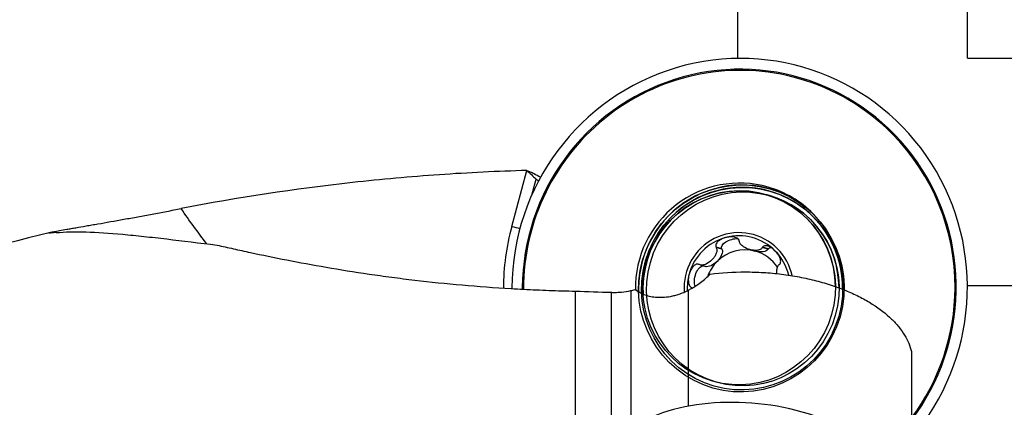
# Model space of a CAD drawing. Units: millimetres. Extents: x -25 to 102, y -66 to 90.
# Drawn here: x 22 to 65, y 35 to 52 of the extents above; entities that cross this region are included whole.
import ezdxf

# ---------------------------------------------------------------- set-up
doc = ezdxf.new("R2010")
doc.units = ezdxf.units.MM
doc.layers.get('0').update_dxf_attribs({"linetype": 'CONTINUOUS'})
for name, color, linetype in [('1', 4, 'CONTINUOUS'), ('2', 7, 'CONTINUOUS'), ('SK2', 7, 'CONTINUOUS')]:
    doc.layers.add(name, color=color, linetype=linetype)
doc.styles.add('DEFAULT', font='simplex.shx')
doc.dimstyles.get("Standard").update_dxf_attribs({"dimtxt": 0.18, "dimasz": 0.18, "dimexe": 0.18, "dimexo": 0.0625, "dimgap": 0.09, "dimtad": 1, "dimzin": 0, "dimdsep": 52, "dimtxsty": 'Standard', "dimcen": 0.09, "dimadec": 0, "dimazin": 0, "dimtfac": 1, "dimtdec": 4, "dimtofl": 0, "dimtmove": 0, "dimatfit": 3, "dimfxl": 1, "dimtolj": 1, "dimtzin": 0, "dimarcsym": 0})

# ---------------------------------------------------------------- blocks, each defined once
blk = doc.blocks.new('DimnDraft3D2')
at = {"layer": 'SK2'}
for p, q in [((63, 40.03515), (91.85, 40.03515)), ((89.85, 40.03515), (88.912178, 36.535147)), ((89.85, 40.03515), (89.85, -40.03515)), ((89.85, 40.03515), (90.787822, 36.535153)), ((90.787822, 36.535153), (88.912178, 36.535147)), ((88.912178, -36.535153), (90.787822, -36.535147)), ((89.85, -40.03515), (88.912178, -36.535153)), ((89.85, -40.03515), (90.787822, -36.535147)), ((63, -40.03515), (91.85, -40.03515))]:
    blk.add_line(p, q, dxfattribs=at)
at = {"layer": 'SK2', "insert": (88.975, -2.703289), "char_height": 3.5, "attachment_point": 7, "rotation": 90, "line_spacing_factor": 1.084337, "style": 'DEFAULT'}
blk.add_mtext('\\W01.000;\\fsimplex.shx,bigfont.shx;80.1 ', dxfattribs=at)
blk = doc.blocks.new('_CLOSED')
at = {"lineweight": -2}
for p, q in [((-1, 0.166667), (0, 0)), ((-1, 0.166667), (-1, -0.166667)), ((0, 0), (-1, -0.166667)), ((0, 0), (-1, 0))]:
    blk.add_line(p, q, dxfattribs=at)
blk = doc.blocks.new('DimnDraft3D3')
at = {"layer": 'SK2'}
for p, q in [((63, 49.94), (101.85, 49.94)), ((99.85, 49.94), (98.912178, 46.439997)), ((99.85, -49.94), (99.85, 49.94)), ((99.85, 49.94), (100.787822, 46.440003)), ((100.787822, 46.440003), (98.912178, 46.439997)), ((98.912178, -46.440003), (100.787822, -46.439997)), ((99.85, -49.94), (98.912178, -46.440003)), ((99.85, -49.94), (100.787822, -46.439997)), ((63, -49.94), (101.85, -49.94))]:
    blk.add_line(p, q, dxfattribs=at)
at = {"layer": 'SK2', "insert": (98.975, -3.988158), "char_height": 3.5, "attachment_point": 7, "rotation": 90, "line_spacing_factor": 1.084337, "style": 'DEFAULT'}
blk.add_mtext('\\W01.000;\\fsimplex.shx,bigfont.shx;100.0 ', dxfattribs=at)
blk = doc.blocks.new('DimnDraft3D4')
at = {"layer": '2'}
for p, q in [((53, 49.94), (53, 66.79)), ((63, 49.94), (63, 66.79)), ((53, 64.79), (56.499997, 65.727822)), ((56.499997, 65.727822), (56.500003, 63.852178)), ((63, 64.79), (59.499997, 65.727822)), ((59.500003, 63.852178), (59.499997, 65.727822)), ((53, 64.79), (80.156579, 64.79)), ((53, 64.79), (56.500003, 63.852178)), ((63, 64.79), (59.500003, 63.852178))]:
    blk.add_line(p, q, dxfattribs=at)
at = {"layer": '2', "insert": (73.875, 65.665), "char_height": 3.5, "attachment_point": 7, "line_spacing_factor": 1.084337, "style": 'DEFAULT'}
blk.add_mtext('\\W01.000;\\fsimplex.shx,bigfont.shx;10.0 ', dxfattribs=at)
blk = doc.blocks.new('DimnDraft3D5')
at = {"layer": 'SK2'}
for p, q in [((0, 39), (0, 86.79)), ((63, 49.94), (63, 86.79)), ((0, 84.79), (3.499997, 85.727822)), ((3.499997, 85.727822), (3.500003, 83.852178)), ((63, 84.79), (59.499997, 85.727822)), ((59.500003, 83.852178), (59.499997, 85.727822)), ((63, 84.79), (0, 84.79)), ((0, 84.79), (3.500003, 83.852178)), ((63, 84.79), (59.500003, 83.852178))]:
    blk.add_line(p, q, dxfattribs=at)
at = {"layer": 'SK2', "insert": (28.359211, 85.665), "char_height": 3.5, "attachment_point": 7, "line_spacing_factor": 1.084337, "style": 'DEFAULT'}
blk.add_mtext('\\W01.000;\\fsimplex.shx,bigfont.shx;63.0 ', dxfattribs=at)

msp = doc.modelspace()

# ---------------------------------------------------------------- linework, layer by layer
at = {"layer": '1'}
for p, q in [((43.1432, 42.6137), (43.801, 45.0465)), ((44.0142, 43.9732), (44.2028, 44.6707)), ((54.3765, 43.9531), (54.2204, 43.9979)), ((52.296, 41.6336), (52.0465, 41.7051)), ((52.3053, 41.6154), (52.0573, 41.6865)), ((52.3053, 41.6154), (52.296, 41.6336)), ((54.3113, 41.6156), (54.0633, 41.6867)), ((54.3223, 41.6329), (54.0728, 41.7044)), ((54.3113, 41.6156), (54.3223, 41.6329)), ((53.5091, 41.603), (53.7366, 41.5379)), ((51.3529, 40.9346), (51.5987, 40.8642)), ((45.9278, 33.6563), (45.9278, 39.7906)), ((47.4844, 33.9267), (47.4844, 39.7408)), ((48.3296, 39.8167), (48.3296, 34.1964)), ((50.831, 39.8295), (50.831, 34.7768)), ((60.5678, 37.1634), (60.5678, 31.4507))]:
    msp.add_line(p, q, dxfattribs=at)
msp.add_arc((45.9278, -50.7923), 95.9155, 103.803972, 108.521044, dxfattribs=at)
for centre, major_axis, ratio, start_param, end_param in [((53.0744, 39.9312), (-2.7546, -9.6131), 0.991942, 1.136843, -1.2938662), ((53.059, 39.9357), (-2.6239, -9.1569), 0.991942, 1.1989876, -1.2938662), ((53.0581, 39.9359), (2.6096, 9.1072), 0.991942, 0, 1.8540097), ((53.0581, 39.9359), (2.6096, 9.1072), 0.991942, -0.508468, 0), ((53.0581, 39.9359), (2.6096, 9.1072), 0.991942, -1.2938661, -0.508468), ((53.0581, 39.9359), (1.2569, 4.3864), 0.991942, 0, 1.8655942), ((53.1498, 39.9096), (-1.2424, -4.3358), 0.991942, 2.9107629, -1.293866), ((53.1816, 39.9005), (-1.216, -4.2437), 0.991942, 1.842327, -1.2938661), ((53.0581, 39.9359), (1.2569, 4.3864), 0.991942, -0.5084681, 0), ((53.0566, 39.9363), (-1.1638, -4.0615), 0.991942, 1.8603911, -1.293866), ((53.2127, 39.8916), (-1.1638, -4.0615), 0.991942, 1.8577404, 3.1415719), ((53.1498, 39.9096), (-1.2424, -4.3358), 0.991942, 2.5711764, 2.9107629), ((53.0581, 39.9359), (1.2569, 4.3864), 0.991942, -1.2938661, -0.5084678), ((53.0744, 39.9312), (2.8567, 9.9695), 0.991942, 1.5859271, 1.8482307), ((44.2273, 42.3239), (1.9307, -0.522), 0.001917, -2.166507, -1.9576076), ((53.0361, 39.9422), (-0.6611, -2.3072), 0.991942, 2.6331247, -1.2938659), ((53.0361, 39.9422), (0.6227, 2.1731), 0.991942, 0.5387296, 1.5859271), ((53.0361, 39.9422), (0.6227, 2.1731), 0.991942, -0.508468, 0.5387296), ((53.301, 39.8663), (-0.4758, -1.6604), 0.991942, -3.1264619, -2.0792643), ((53.0361, 39.9422), (-0.6611, -2.3072), 0.991942, 2.0681289, 2.6331247), ((53.301, 39.8663), (-0.4758, -1.6604), 0.991942, 2.4396551, -3.1264619), ((53.0361, 39.9422), (0.6227, 2.1731), 0.991942, -1.0488875, -0.508468), ((53.301, 39.8663), (0.4758, 1.6604), 0.991942, 1.0623283, 1.5023148), ((53.0361, 39.9422), (0.6227, 2.1731), 0.991942, 1.5859271, 1.9034405), ((53.0744, 39.9312), (-2.7546, -9.6131), 0.991942, -1.2938662, -1.2912154), ((53.059, 39.9357), (-2.6239, -9.1569), 0.991942, -1.2938661, -1.2880739), ((53.1498, 39.9096), (-1.2424, -4.3358), 0.991942, -1.2938662, -1.2599959), ((53.0566, 39.9363), (-1.1638, -4.0615), 0.991942, -1.293866, -1.2292671), ((53.0361, 39.9422), (-0.6611, -2.3072), 0.991942, -1.2938663, -1.2159157), ((53.0581, 39.9359), (1.2569, 4.3864), 0.991942, -1.3090832, -1.2938661), ((53.0581, 39.9359), (2.6096, 9.1072), 0.991942, -1.9354382, -1.2938661), ((53.1816, 39.9005), (-1.216, -4.2437), 0.991942, -1.2938661, -1.2470366), ((53.7869, 29.9842), (7.4581, -1.2051), 0.645751, 0.1808056, 2.5472103)]:
    msp.add_ellipse(centre, major_axis=major_axis, ratio=ratio, start_param=start_param, end_param=end_param, dxfattribs=at)
at = {"layer": '1', "extrusion": (0, 0, -1)}
for centre, major_axis, ratio, start_param, end_param in [((44.6866, 44.0226), (1.6298, -1.6312), 0.053582, -2.1947998, -1.9253188), ((45.7522, 43.0741), (1.6298, -1.6312), 0.053582, -2.8753329, -2.7044683), ((47.227, 65.2735), (0.3295, 32.6143), 0.760765, -2.3796388, -2.3140671), ((52.797, 41.791), (0.5078, 0.1382), 0.505737, 3.0650119, -1.0174689), ((54.7064, 41.2753), (0.3691, -0.375), 0.505953, 3.0554894, -2.7505147), ((51.9076, 41.2754), (0.3723, 0.375), 0.501665, 0.1616358, 1.5754097), ((53.8214, 41.7911), (0.507, -0.1369), 0.507916, 1.5709639, 1.6010063), ((53.8214, 41.7911), (0.507, -0.1369), 0.507916, 0.1571901, 1.5709639), ((51.3917, 40.382), (0.1382, 0.5111), 0.499766, -2.5442189, -0.1757606), ((51.9076, 41.2754), (0.3723, 0.375), 0.501665, 1.5754097, 2.872435), ((512.6405, 0.0663), (813.4125, -40.2312), 0.024939, -2.1831324, -2.1807977), ((49.3107, 42.3139), (1.7449, -2.7552), 0.703826, 0.9790295, 1.0398177)]:
    msp.add_ellipse(centre, major_axis=major_axis, ratio=ratio, start_param=start_param, end_param=end_param, dxfattribs=at)
at = {"layer": '1'}
for centre, major_axis in [((53.1498, 39.9096), (-1.2424, -4.3358)), ((53.1816, 39.9005), (-1.216, -4.2437)), ((53.0566, 39.9363), (-1.1638, -4.0615)), ((53.2127, 39.8916), (-1.1638, -4.0615))]:
    msp.add_ellipse(centre, major_axis=major_axis, ratio=0.991942, dxfattribs=at)
for points, knots in [([(43.801, 45.0465), (43.1654, 45.0287), (42.53, 45.0043), (41.2599, 44.9425), (40.6247, 44.9051), (38.7223, 44.7734), (37.4601, 44.6599), (33.6911, 44.2437), (31.202, 43.8653), (28.7361, 43.3879)], [0, 0, 0, 0, 0.125, 0.125, 0.25, 0.25, 0.5, 0.5, 1, 1, 1, 1]), ([(43.8052, 45.0465), (43.8503, 45.0311), (43.8989, 45.0119), (44.0031, 44.9665), (44.0587, 44.9402), (44.2068, 44.8651), (44.3037, 44.8119), (44.4083, 44.7507)], [0, 0, 0, 0, 0.2847882, 0.2847882, 0.5695764, 0.5695764, 1, 1, 1, 1]), ([(23.2928, 42.3408), (23.1387, 42.327), (23.0393, 42.3212), (22.9748, 42.3242), (22.9678, 42.3272), (22.9837, 42.3372), (23.0063, 42.3442), (23.0806, 42.3621), (23.1325, 42.3731), (23.2661, 42.3994), (23.3465, 42.4144), (23.5329, 42.4482), (23.639, 42.4669), (23.8175, 42.4981), (23.8805, 42.509), (24.0117, 42.5317), (24.0798, 42.5435), (24.2914, 42.58), (24.4422, 42.6059), (24.6824, 42.6474), (24.7648, 42.6616), (24.9343, 42.691), (25.0217, 42.7062), (25.4653, 42.7834), (25.843, 42.85), (26.3416, 42.9397), (26.443, 42.958), (26.6468, 42.9951), (26.7491, 43.0137), (27.0572, 43.0702), (27.2641, 43.1085), (27.681, 43.1864), (27.8909, 43.226), (28.3139, 43.3065), (28.5256, 43.3472), (28.7361, 43.3879)], [0, 0, 0, 0, 0.125, 0.125, 0.1875, 0.1875, 0.25, 0.25, 0.3125, 0.3125, 0.375, 0.375, 0.4375, 0.4375, 0.46875, 0.46875, 0.5, 0.5, 0.5625, 0.5625, 0.59375, 0.59375, 0.625, 0.625, 0.75, 0.75, 0.78125, 0.78125, 0.8125, 0.8125, 0.875, 0.875, 0.9375, 0.9375, 1, 1, 1, 1]), ([(23.2928, 42.3408), (23.679, 42.3752), (24.1101, 42.3833), (25.0725, 42.3562), (25.6037, 42.3208), (26.3382, 42.2548), (26.4886, 42.2405), (26.7968, 42.2098), (26.9544, 42.1935), (27.4352, 42.1419), (27.7671, 42.1042), (28.7976, 41.9831), (29.5309, 41.8918), (30.3125, 41.7953)], [0, 0, 0, 0, 0.25, 0.25, 0.5, 0.5, 0.5625, 0.5625, 0.625, 0.625, 0.75, 0.75, 1, 1, 1, 1]), ([(52.4647, 42.1244), (52.4099, 42.1097), (52.3563, 42.0904), (52.2541, 42.0426), (52.2052, 42.014), (52.1394, 41.9621), (52.1187, 41.9433), (52.0818, 41.9023), (52.0655, 41.8799), (52.0411, 41.8323), (52.0328, 41.8064), (52.0295, 41.7544), (52.0347, 41.7284), (52.0465, 41.7051)], [0, 0, 0, 0, 0.25, 0.25, 0.5, 0.5, 0.625, 0.625, 0.75, 0.75, 0.875, 0.875, 1, 1, 1, 1]), ([(53.0595, 41.9781), (53.0553, 42.0034), (53.0444, 42.0276), (53.011, 42.0698), (52.989, 42.0876), (52.9408, 42.1157), (52.9143, 42.1266), (52.8597, 42.143), (52.8316, 42.1486), (52.7465, 42.1599), (52.6892, 42.1598), (52.5757, 42.1495), (52.5195, 42.1392), (52.4647, 42.1244)], [0, 0, 0, 0, 0.125, 0.125, 0.25, 0.25, 0.375, 0.375, 0.5, 0.5, 0.75, 0.75, 1, 1, 1, 1]), ([(30.3125, 41.7953), (30.5392, 41.7439), (30.7731, 41.6914), (31.2559, 41.5846), (31.5032, 41.5306), (32.2613, 41.3682), (32.789, 41.2592), (34.4407, 40.9361), (35.6328, 40.7259), (37.0881, 40.513), (37.2517, 40.4896), (37.5804, 40.4438), (37.7456, 40.4214), (38.2433, 40.3556), (38.5782, 40.3137), (39.5922, 40.1943), (40.2804, 40.123), (41.6812, 39.9993), (42.3938, 39.9467), (43.4813, 39.8832), (43.8472, 39.8645), (44.5843, 39.8325), (44.9531, 39.8193), (45.3224, 39.8088)], [0, 0, 0, 0, 0.0625, 0.0625, 0.125, 0.125, 0.25, 0.25, 0.5, 0.5, 0.53125, 0.53125, 0.5625, 0.5625, 0.625, 0.625, 0.75, 0.75, 0.875, 0.875, 0.9375, 0.9375, 1, 1, 1, 1]), ([(52.0573, 41.6865), (52.0814, 41.6449), (52.0864, 41.5956), (52.0771, 41.4989), (52.0627, 41.4507), (52.0228, 41.3584), (51.9971, 41.3138), (51.9374, 41.229), (51.9037, 41.1893), (51.7922, 41.0775), (51.7055, 41.0141), (51.5637, 40.9507), (51.5143, 40.9348), (51.4394, 40.9253), (51.4144, 40.9246), (51.366, 40.9301), (51.3419, 40.9363), (51.3201, 40.9474)], [0, 0, 0, 0, 0.125, 0.125, 0.25, 0.25, 0.375, 0.375, 0.5, 0.5, 0.75, 0.75, 0.875, 0.875, 0.9375, 0.9375, 1, 1, 1, 1]), ([(54.0633, 41.6867), (54.0419, 41.647), (54.0042, 41.62), (53.9204, 41.5832), (53.8734, 41.5731), (53.7768, 41.5639), (53.7267, 41.5649), (53.6254, 41.5755), (53.5749, 41.5852), (53.4234, 41.6261), (53.3245, 41.6685), (53.1956, 41.7563), (53.1558, 41.7898), (53.1076, 41.8475), (53.0935, 41.868), (53.072, 41.9108), (53.0642, 41.9338), (53.0617, 41.9572)], [0, 0, 0, 0, 0.125, 0.125, 0.25, 0.25, 0.375, 0.375, 0.5, 0.5, 0.75, 0.75, 0.875, 0.875, 0.9375, 0.9375, 1, 1, 1, 1]), ([(54.6295, 41.5397), (54.5896, 41.5801), (54.5466, 41.6172), (54.4552, 41.6828), (54.4068, 41.7114), (54.3306, 41.7437), (54.3046, 41.7527), (54.252, 41.7652), (54.2253, 41.7688), (54.1738, 41.7676), (54.1484, 41.7627), (54.1042, 41.7416), (54.0857, 41.7251), (54.0728, 41.7044)], [0, 0, 0, 0, 0.25, 0.25, 0.5, 0.5, 0.625, 0.625, 0.75, 0.75, 0.875, 0.875, 1, 1, 1, 1]), ([(54.8104, 40.9586), (54.8288, 40.9737), (54.8429, 40.9941), (54.8605, 41.0424), (54.8638, 41.0697), (54.8626, 41.1243), (54.8581, 41.1523), (54.8441, 41.2071), (54.8346, 41.2341), (54.801, 41.3129), (54.772, 41.3625), (54.7063, 41.4557), (54.6694, 41.4993), (54.6295, 41.5397)], [0, 0, 0, 0, 0.125, 0.125, 0.25, 0.25, 0.375, 0.375, 0.5, 0.5, 0.75, 0.75, 1, 1, 1, 1]), ([(51.3007, 40.9573), (51.2764, 40.968), (51.2497, 40.9722), (51.1958, 40.9671), (51.169, 40.9579), (51.1201, 40.932), (51.0972, 40.9151), (51.0552, 40.8771), (51.0361, 40.8559), (50.9832, 40.7888), (50.9542, 40.7393), (50.9057, 40.636), (50.8862, 40.5821), (50.8713, 40.5269)], [0, 0, 0, 0, 0.125, 0.125, 0.25, 0.25, 0.375, 0.375, 0.5, 0.5, 0.75, 0.75, 1, 1, 1, 1]), ([(54.6996, 40.553), (54.6951, 40.5984), (54.6937, 40.6437), (54.6985, 40.7391), (54.7059, 40.7891), (54.7287, 40.8574), (54.7382, 40.8789), (54.7622, 40.9172), (54.7769, 40.9344), (54.7946, 40.9472)], [0, 0, 0, 0, 0.3039914, 0.3039914, 0.6519957, 0.6519957, 0.8259979, 0.8259979, 1, 1, 1, 1]), ([(50.831, 39.8295), (50.8797, 39.8541), (50.9288, 39.8804), (51.0247, 39.9348), (51.0714, 39.9627), (51.208, 40.0484), (51.295, 40.1089), (51.4549, 40.2297), (51.5286, 40.2905), (51.6665, 40.413), (51.7305, 40.4745), (51.7891, 40.535)], [0, 0, 0, 0, 0.125, 0.125, 0.25, 0.25, 0.5, 0.5, 0.75, 0.75, 1, 1, 1, 1]), ([(50.8713, 40.5269), (50.8564, 40.4718), (50.846, 40.4154), (50.8359, 40.3017), (50.836, 40.2444), (50.8478, 40.1597), (50.8537, 40.1318), (50.8708, 40.0778), (50.882, 40.0516), (50.9112, 40.0046), (50.9296, 39.9833), (50.9664, 39.9566), (50.983, 39.9485), (51.0005, 39.9435)], [0, 0, 0, 0, 0.2602952, 0.2602952, 0.5205903, 0.5205903, 0.6507379, 0.6507379, 0.7808855, 0.7808855, 0.9110331, 0.9110331, 1, 1, 1, 1]), ([(51.7891, 40.535), (52.281, 40.597), (52.7898, 40.6293), (53.4489, 40.6294), (53.5824, 40.6273), (53.8483, 40.6191), (53.9807, 40.6129), (54.3765, 40.5884), (54.6383, 40.564), (55.0281, 40.5156), (55.1575, 40.4974), (55.4154, 40.4571), (55.5442, 40.4349), (55.9263, 40.3625), (56.173, 40.3073), (56.6516, 40.1835), (56.8834, 40.115), (57.2202, 40.0025), (57.3309, 39.9632), (57.547, 39.8822), (57.6521, 39.8404), (57.9594, 39.7116), (58.1532, 39.6211), (58.5204, 39.4313), (58.6938, 39.3319), (59.1827, 39.0219), (59.4586, 38.8048), (59.7498, 38.5223), (59.8053, 38.4652), (59.911, 38.35), (59.9613, 38.2917), (60.1033, 38.1163), (60.1864, 37.9986), (60.4033, 37.6438), (60.5051, 37.4048), (60.5678, 37.1634)], [0, 0, 0, 0, 0.125, 0.125, 0.15625, 0.15625, 0.1875, 0.1875, 0.25, 0.25, 0.28125, 0.28125, 0.3125, 0.3125, 0.375, 0.375, 0.4375, 0.4375, 0.46875, 0.46875, 0.5, 0.5, 0.5625, 0.5625, 0.625, 0.625, 0.75, 0.75, 0.78125, 0.78125, 0.8125, 0.8125, 0.875, 0.875, 1, 1, 1, 1]), ([(47.4844, 39.7408), (47.559, 39.7384), (47.6331, 39.7384), (47.7803, 39.7427), (47.8539, 39.7472), (48.0678, 39.7669), (48.2023, 39.7882), (48.3296, 39.8167)], [0, 0, 0, 0, 0.25, 0.25, 0.5, 0.5, 1, 1, 1, 1]), ([(48.5222, 39.8597), (48.6297, 39.7792), (48.7542, 39.7081), (48.9748, 39.6224), (49.0535, 39.5977), (49.2214, 39.5577), (49.3108, 39.5425), (49.4549, 39.5286), (49.5046, 39.5255), (49.6078, 39.5227), (49.6616, 39.5231), (49.8267, 39.5304), (49.9421, 39.5431), (50.1253, 39.5774), (50.1883, 39.5916), (50.3146, 39.6247), (50.3782, 39.6438), (50.5064, 39.6874), (50.571, 39.7119), (50.7013, 39.7667), (50.7671, 39.7972), (50.831, 39.8295)], [0, 0, 0, 0, 0.25, 0.25, 0.375, 0.375, 0.5, 0.5, 0.5625, 0.5625, 0.625, 0.625, 0.75, 0.75, 0.8125, 0.8125, 0.875, 0.875, 0.9375, 0.9375, 1, 1, 1, 1])]:
    msp.add_open_spline(points, degree=3, knots=knots, dxfattribs=at)
for points in [[(43.8052, 45.0465), (43.8038, 45.0465), (43.8024, 45.0465), (43.801, 45.0465)], [(52.0465, 41.7051), (52.0501, 41.6989), (52.0537, 41.6927), (52.0573, 41.6865)], [(53.0617, 41.9572), (53.061, 41.9642), (53.0602, 41.9711), (53.0595, 41.9781)], [(54.0728, 41.7044), (54.0696, 41.6985), (54.0665, 41.6926), (54.0633, 41.6867)], [(51.3201, 40.9474), (51.3136, 40.9507), (51.3071, 40.954), (51.3007, 40.9573)], [(54.7946, 40.9472), (54.7998, 40.951), (54.8051, 40.9548), (54.8104, 40.9586)], [(45.3224, 39.8088), (45.5241, 39.8031), (45.7259, 39.797), (45.9278, 39.7906)], [(48.3296, 39.8167), (48.3938, 39.831), (48.458, 39.8454), (48.5222, 39.8597)]]:
    msp.add_open_spline(points, degree=3, dxfattribs=at)

# ---------------------------------------------------------------- dimensions: what is measured, and where the dimension line sits
at = {"layer": '2', "lineweight": -3}
dim = msp.add_linear_dim(base=(53, 64.79), p1=(63, 49.94), p2=(53, 49.94), dimstyle='Standard', override={"dimtxt": 3.5, "dimasz": 3.5, "dimexe": 2, "dimexo": 0, "dimgap": 1.75, "dimtad": 1, "dimtih": 0, "dimdec": 3, "dimzin": 8, "dimpost": '<>', "dimtxsty": 'DEFAULT', "dimblk1": 'CLOSED', "dimblk2": 'CLOSED', "dimsah": 1, "dimclrd": 7, "dimclre": 7, "dimclrt": 7, "dimtm": -0.005, "dimtdec": 3, "dimtofl": 1, "dimtmove": 0}, dxfattribs=at)
dim.commit()
dim.dimension.update_dxf_attribs({"geometry": 'DimnDraft3D4', "text_midpoint": (76.5783, 64.79)})
at = {"layer": 'SK2', "lineweight": -3}
dim = msp.add_linear_dim(base=(0, 84.79), p1=(63, 49.94), p2=(0, 39), dimstyle='Standard', override={"dimtxt": 3.5, "dimasz": 3.5, "dimexe": 2, "dimexo": 0, "dimgap": 1.75, "dimtad": 1, "dimtih": 0, "dimdec": 3, "dimzin": 8, "dimpost": '<>', "dimtxsty": 'DEFAULT', "dimblk1": 'CLOSED', "dimblk2": 'CLOSED', "dimsah": 1, "dimclrd": 7, "dimclre": 7, "dimclrt": 7, "dimtm": -0.005, "dimtdec": 3, "dimtofl": 1, "dimtmove": 0}, dxfattribs=at)
dim.commit()
dim.dimension.update_dxf_attribs({"geometry": 'DimnDraft3D5', "text_midpoint": (31.5, 84.79)})
for base, p1, p2, picture, middle in [((99.85, 49.94), (63, -49.94), (63, 49.94), 'DimnDraft3D3', (99.85, 0)), ((89.85, -40.0352), (63, 40.0352), (63, -40.0352), 'DimnDraft3D2', (89.85, 0))]:
    dim = msp.add_linear_dim(base=base, p1=p1, p2=p2, angle=90, dimstyle='Standard', override={"dimtxt": 3.5, "dimasz": 3.5, "dimexe": 2, "dimexo": 0, "dimgap": 1.75, "dimtad": 1, "dimtih": 0, "dimtoh": 0, "dimdec": 3, "dimzin": 8, "dimpost": '<>', "dimtxsty": 'DEFAULT', "dimblk1": 'CLOSED', "dimblk2": 'CLOSED', "dimsah": 1, "dimclrd": 7, "dimclre": 7, "dimclrt": 7, "dimtm": -0.005, "dimtdec": 3, "dimtofl": 1, "dimtmove": 0}, dxfattribs=at)
    dim.commit()
    dim.dimension.update_dxf_attribs({"geometry": picture, "text_midpoint": middle})

doc.saveas('drawing.dxf')
